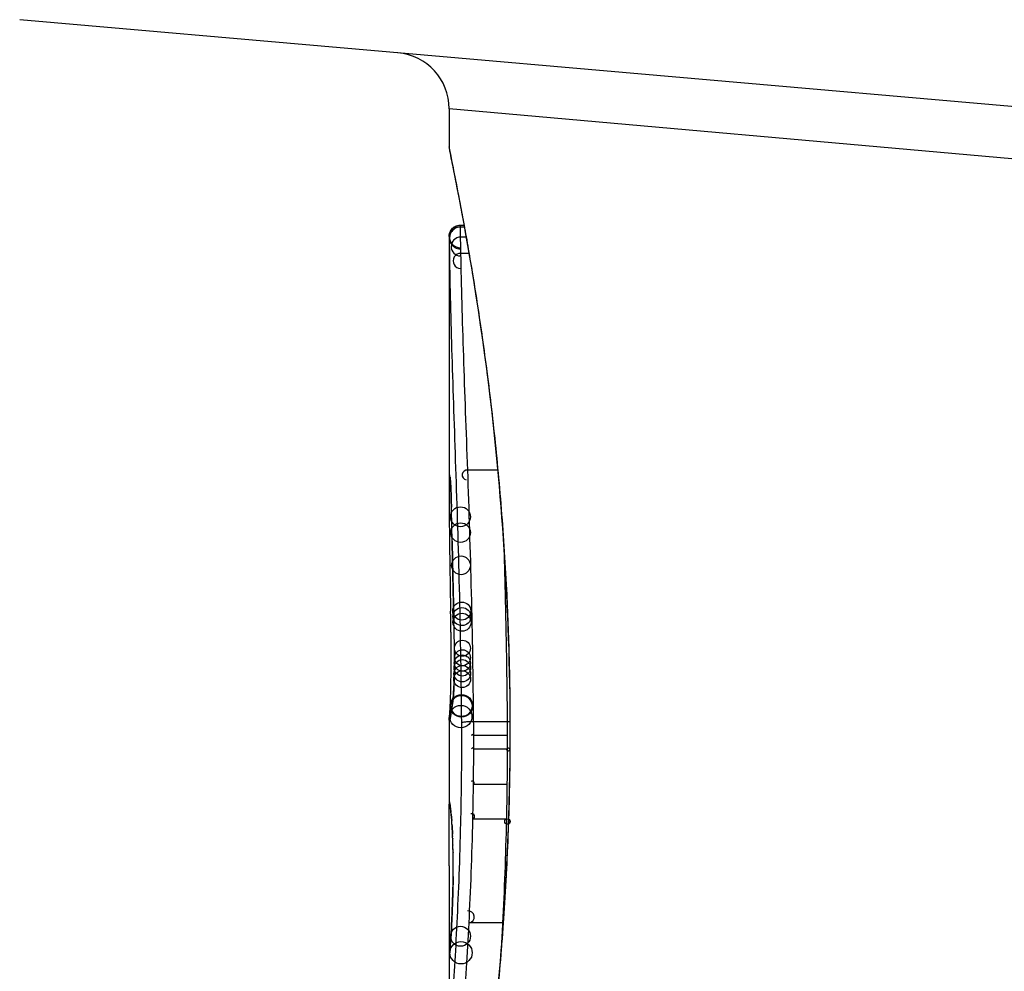
# Model space of a CAD drawing. Units: millimetres. Extents: x -4885 to 4877, y -3827 to 3843.
# Drawn here: x -2857 to -2848, y 1056 to 1064 of the extents above; entities that cross this region are included whole.
import ezdxf

# ---------------------------------------------------------------- set-up
doc = ezdxf.new("R2010")
doc.units = ezdxf.units.MM
doc.header["$LTSCALE"] = 100
doc.layers.add('SW_Toestellen', color=2, linetype='Continuous')

msp = doc.modelspace()

# ---------------------------------------------------------------- linework, layer by layer
at = {"layer": 'SW_Toestellen'}
for p, q in [((-2843.271, 1063.2168), (-2857.1379, 1064.43)), ((-2843.6003, 1062.7699), (-2853.3102, 1063.637)), ((-2853.3102, 1063.637), (-2853.3102, 1063.2969)), ((-2853.2102, 1062.5986), (-2853.1778, 1062.5986)), ((-2853.1773, 1062.5958), (-2853.2102, 1062.5958)), ((-2853.1746, 1062.5812), (-2853.21, 1062.5812)), ((-2853.3102, 1062.4966), (-2853.3102, 1062.4964)), ((-2853.3102, 1062.4966), (-2853.3102, 1060.1855)), ((-2853.1586, 1062.4922), (-2853.2083, 1062.4922)), ((-2853.1334, 1062.3477), (-2853.2056, 1062.3477)), ((-2852.8763, 1060.415), (-2853.1446, 1060.415)), ((-2853.3102, 1060.1896), (-2853.3102, 1060.1855)), ((-2853.2967, 1059.1079), (-2853.2977, 1059.1577)), ((-2853.2957, 1059.0581), (-2853.2967, 1059.1079)), ((-2853.3102, 1058.1859), (-2853.3102, 1057.4376)), ((-2852.7933, 1058.1734), (-2853.0918, 1058.1734)), ((-2852.7681, 1058.1089), (-2852.7659, 1058.1089)), ((-2852.7925, 1058.0509), (-2853.091, 1058.0509)), ((-2852.7926, 1057.9279), (-2853.0911, 1057.9279)), ((-2852.795, 1057.6151), (-2853.0935, 1057.6151)), ((-2852.8004, 1057.3063), (-2853.099, 1057.3063)), ((-2853.3102, 1056.6457), (-2853.3102, 1055.2115)), ((-2852.8339, 1056.3805), (-2853.1329, 1056.3805))]:
    msp.add_line(p, q, dxfattribs=at)
for centre, radius in [((-2853.2095, 1060), 0.0887), ((-2853.2082, 1059.8586), 0.0867), ((-2853.2044, 1059.567), 0.0835), ((-2853.1977, 1059.1597), 0.0806), ((-2853.1967, 1059.1099), 0.0805), ((-2853.1957, 1059.0602), 0.0803), ((-2853.1921, 1058.8278), 0.0715), ((-2853.1921, 1058.7437), 0.071), ((-2853.1928, 1058.6536), 0.0728), ((-2853.1924, 1058.6964), 0.0719), ((-2853.194, 1058.5528), 0.075), ((-2853.1934, 1058.6015), 0.074), ((-2853.2003, 1058.3141), 0.1), ((-2853.2003, 1058.3141), 0.0943), ((-2853.2067, 1058.2188), 0.0999), ((-2852.7827, 1057.9256), 0.014), ((-2852.791, 1057.2838), 0.0242), ((-2853.2089, 1056.2613), 0.0887), ((-2853.2047, 1056.1147), 0.1)]:
    msp.add_circle(centre, radius, dxfattribs=at)
for centre, radius, start, end in [((-2853.8102, 1063.637), 0.5, 0, 85), ((-2853.2102, 1062.4964), 0.0995, 89.99697, 269.99696), ((-2853.2101, 1062.4842), 0.097, 89.94346, 269.94346), ((-2853.209, 1062.4086), 0.0836, 89.53477, 269.53477), ((-2853.207, 1062.28), 0.0677, 88.78978, 268.78978), ((-2853.1512, 1060.3718), 0.0438, 81.27085, 261.27085), ((-2853.101, 1058.0497), 0.00999, 6.71522, 186.71522), ((-2853.101, 1057.9303), 0.0102, 346.44839, 166.44839), ((-2853.1033, 1057.6282), 0.0163, 306.60088, 126.60088), ((-2853.1083, 1057.3291), 0.0246, 292.26667, 112.26667), ((-2853.1397, 1056.4335), 0.0534, 277.29323, 97.29323)]:
    msp.add_arc(centre, radius, start, end, dxfattribs=at)
for centre, major_axis, ratio, start_param, end_param in [((-2853.2017, 1060.3542), (-0.0994, -0.0108), 0.97109, 6.17162, 6.283185), ((-2853.2481, 1058.9299), (-0.0478, 1.6348), 0.024309, 0.694268, 0.741896), ((-2853.2292, 1058.6179), (-0.0623, 2.0584), 0.025185, 0.741909, 0.834369), ((-2853.19, 1060.0867), (-0.1, -0.0022), 0.474623, 6.236673, 6.283185), ((-2853.3357, 1058.493), (0.0361, -3.3493), 0.02131, 1.9653, 2.065703), ((-2853.1342, 1057.7352), (-0.1313, 3.3758), 0.034823, 0.834327, 0.889588), ((-2853.0937, 1057.1658), (-0.1628, 4.2817), 0.033652, 0.889705, 0.974577), ((-2853.1837, 1059.783), (-0.1, -0.002), 0.383913, 6.232345, 6.283185), ((-2692.3195, 1053.8317), (-152.8567, 55.3044), 0.913601, 0.337452, 0.338458), ((-2853.1989, 1057.2652), (-0.1016, 4.1007), 0.014265, 0.974883, 1.063604), ((-2853.1807, 1059.6321), (-0.1, -0.0021), 0.383777, 6.229526, 6.283185), ((-2692.302, 1053.6771), (-152.6104, 56.1942), 0.913268, 0.343629, 0.344634), ((-2853.1775, 1059.4813), (-0.1, -0.0022), 0.383639, 6.226707, 6.283185), ((-2847.9877, 1046.7811), (2.6716, -33.6732), 0.137063, 4.314882, 4.318276), ((-2853.1751, 1059.3754), (-0.1, -0.0022), 0.38053, 6.224818, 6.283185), ((-2848.148, 1046.7604), (2.6093, -33.6995), 0.132579, 4.318532, 4.321923), ((-2853.0797, 1060.94), (0.0626, 3.4745), 0.062351, 2.07799, 2.110534), ((-2853.1728, 1059.2694), (-0.1, -0.0023), 0.377417, 6.22295, 6.283185), ((-2850.8303, 1049.6899), (1.4245, -25.5827), 0.080376, 4.324207, 4.332948), ((-2853.2728, 1057.2967), (-0.0643, 3.4217), 0.0035, 5.24069, 5.253072), ((-2853.3037, 1058.7073), (0.0012, -0.7389), 0.055898, 1.858835, 2.067185), ((-2853.3172, 1058.456), (-0.0061, 1.1187), 0.026312, 5.202075, 5.242332), ((-2853.3141, 1058.6171), (-0.0023, 0.7749), 0.030872, 5.15313, 5.203007), ((-2853.3078, 1058.747), (-0.0006, 0.469), 0.034477, 5.064201, 5.154779), ((-2853.3054, 1058.7832), (-0.0001, 0.3629), 0.037066, 4.834299, 5.065108), ((-2853.1644, 1058.9191), (-0.1, -0.0018), 0.281335, 6.218911, 6.283185), ((-2853.3054, 1058.7178), (0.0001, -0.7015), 0.06098, 1.629556, 1.859064), ((-2853.3061, 1058.7827), (0, 0.3674), 0.03843, 4.607137, 4.834328), ((-2853.3179, 1058.8434), (0.0003, 0.716), 0.036544, 4.445701, 4.50677), ((-2853.3098, 1058.7933), (0, 0.4695), 0.037905, 4.506172, 4.607376), ((-2853.1627, 1058.7594), (-0.1, -0.0004), 0.058116, 6.220253, 6.283185), ((-2853.3405, 1059.1536), (0.0045, 1.7312), 0.029623, 4.358871, 4.388658), ((-2853.3236, 1058.9005), (0.0009, 0.9338), 0.034531, 4.387958, 4.446066), ((-2853.169, 1058.4635), (-0.0999, 0.0052), 0.666861, 0, 0.078585), ((-2853.0951, 1060.3558), (-0.2097, -2.1603), 0.011813, 0.195179, 0.258007), ((-2853.1924, 1058.2522), (-0.099, 0.0141), 0.96468, 0, 0.146453), ((-2848.3149, 1068.2435), (-4.9202, -10.4441), 0.083115, 6.009509, 6.019714), ((-2853.1878, 1058.2834), (-0.0988, 0.0152), 0.961844, 0, 0.158332), ((-2853.1829, 1058.3102), (-0.0977, 0.0214), 0.976003, 0, 0.220294), ((-2853.2013, 1058.1973), (-0.0979, 0.0205), 0.991304, 0, 0.208702), ((-2853.1972, 1058.2204), (-0.0988, 0.0156), 0.97833, 0, 0.159718), ((-2853.2096, 1057.4725), (-0.0983, -0.0185), 0.999245, 6.097134, 6.283185), ((-2853.2073, 1057.4603), (-0.0982, -0.0187), 0.996516, 6.094925, 6.283185), ((-2852.4191, 1052.8121), (-0.8895, 4.6458), 0.000125, 0.040512, 0.083513), ((-2853.2026, 1057.4337), (-0.0986, -0.0165), 0.988574, 6.115824, 6.283185), ((-2853.1957, 1057.3829), (-0.0993, -0.0118), 0.959539, 6.159608, 6.283185), ((-2853.2393, 1056.2167), (-0.0636, 1.1961), 0.017953, 5.928722, 6.017098), ((-2853.192, 1057.349), (-0.0995, -0.0101), 0.93345, 6.174559, 6.283185), ((-2853.1878, 1057.302), (-0.0997, -0.0078), 0.875536, 6.193869, 6.283185), ((-2853.2865, 1056.7574), (0.0112, -0.6063), 0.031607, 2.497567, 2.657259), ((-2853.1842, 1057.2485), (-0.0998, -0.006), 0.792155, 6.206945, 6.283185), ((-2853.2877, 1056.9834), (0.0013, -0.2673), 0.042499, 2.251983, 2.356838), ((-2853.1798, 1057.1557), (-0.0999, -0.0039), 0.616291, 6.219324, 6.283185), ((-2853.2967, 1056.7977), (0.0031, -0.5685), 0.042612, 2.194508, 2.242941), ((-2853.1789, 1057.1334), (-0.0999, -0.0036), 0.578098, 6.220707, 6.283185), ((-2853.2961, 1056.8446), (0.0015, -0.4874), 0.045888, 2.056259, 2.195818), ((-2853.1771, 1057.0748), (-0.1, -0.0027), 0.461088, 6.224063, 6.283185), ((-2853.297, 1056.8557), (0.0006, -0.4631), 0.049393, 1.907858, 2.056684), ((-2853.1756, 1057.0108), (-0.1, -0.0019), 0.326552, 6.226474, 6.283185), ((-2853.2964, 1056.8726), (0, -0.4118), 0.05343, 1.374945, 1.908304), ((-2773.8633, 1064.3545), (-76.6424, -25.2961), 0.8271, 6.013088, 6.015688), ((-2853.1748, 1056.7914), (-0.1, 0.0011), 0.191822, 0, 0.055263), ((-2839.9822, 1073.0735), (7.7054, 32.0995), 0.338787, 2.184793, 2.187238), ((-2853.1792, 1056.5967), (-0.0999, 0.0036), 0.575497, 0, 0.062113), ((-2853.1882, 1056.3742), (-0.0999, 0.0045), 0.725414, 0, 0.062202), ((-2853.2013, 1056.1371), (-0.0996, 0.0085), 0.952572, 0, 0.089727), ((-2853.1992, 1056.1645), (-0.0998, 0.0066), 0.908443, 0, 0.072305), ((-2853.2847, 1056.924), (-0.0221, -0.8245), 0.017388, 0.420065, 0.506964), ((-2853.1972, 1056.1972), (-0.0998, 0.0058), 0.870132, 0, 0.066721), ((-2853.203, 1056.1205), (-0.0991, 0.0136), 0.984278, 0, 0.139017)]:
    msp.add_ellipse(centre, major_axis=major_axis, ratio=ratio, start_param=start_param, end_param=end_param, dxfattribs=at)
for points, knots in [([(-2853.3102, 1063.2969), (-2853.3102, 1063.2938), (-2853.3101, 1063.2919), (-2853.3098, 1063.2864), (-2853.3095, 1063.2847), (-2853.3081, 1063.2739), (-2853.3074, 1063.2707), (-2853.3037, 1063.2513), (-2853.3005, 1063.2353), (-2853.2921, 1063.1928), (-2853.2868, 1063.1665), (-2853.2743, 1063.1036), (-2853.267, 1063.067), (-2853.2506, 1062.9839), (-2853.2415, 1062.9374), (-2853.2217, 1062.8345), (-2853.211, 1062.7782), (-2853.1883, 1062.6563), (-2853.1762, 1062.5907), (-2853.1511, 1062.4504), (-2853.1381, 1062.3758), (-2853.1113, 1062.218), (-2853.0975, 1062.1349), (-2853.0696, 1061.9607), (-2853.0555, 1061.8696), (-2853.0272, 1061.6799), (-2853.0131, 1061.5814), (-2852.9852, 1061.3775), (-2852.9714, 1061.2722), (-2852.9444, 1061.0553), (-2852.9313, 1060.9438), (-2852.906, 1060.7152), (-2852.8938, 1060.5982), (-2852.8708, 1060.3594), (-2852.86, 1060.2377), (-2852.8398, 1059.9901), (-2852.8305, 1059.8642), (-2852.8136, 1059.6093), (-2852.806, 1059.4802), (-2852.7892, 1059.1471), (-2852.7814, 1058.9413), (-2852.7708, 1058.5266), (-2852.7681, 1058.3178), (-2852.7681, 1058.1089)], [0.8178583, 0.8178583, 0.8178583, 0.8178583, 0.8197963, 0.8197963, 0.8246972, 0.8246972, 0.8537714, 0.8537714, 0.8942057, 0.8942057, 0.93464, 0.93464, 0.9750744, 0.9750744, 1.0155087, 1.0155087, 1.055943, 1.055943, 1.0963773, 1.0963773, 1.1368116, 1.1368116, 1.1772459, 1.1772459, 1.2176802, 1.2176802, 1.2581145, 1.2581145, 1.2985488, 1.2985488, 1.3389831, 1.3389831, 1.3794174, 1.3794174, 1.4198517, 1.4198517, 1.460286, 1.460286, 1.5007204, 1.5007204, 1.5636324, 1.5636324, 1.6265444, 1.6265444, 1.6265444, 1.6265444]), ([(-2852.7659, 1058.1089), (-2852.7659, 1059.1916), (-2852.8453, 1060.2719), (-2853.052, 1061.9429), (-2853.1677, 1062.5686), (-2853.2838, 1063.1662), (-2853.3093, 1063.29), (-2853.3098, 1063.2963)], [-1.6265444, -1.6265444, -1.6265444, -1.6265444, -1.3017245, -1.3017245, -1.0086913, -1.0086913, -0.8178583, -0.8178583, -0.8178583, -0.8178583]), ([(-2853.3102, 1062.4966), (-2853.3102, 1062.497), (-2853.3102, 1062.4973), (-2853.3102, 1062.4981), (-2853.3102, 1062.4985), (-2853.3102, 1062.4995), (-2853.3102, 1062.5), (-2853.3102, 1062.5013), (-2853.3102, 1062.5017), (-2853.3101, 1062.5029), (-2853.3101, 1062.5034), (-2853.31, 1062.505), (-2853.3099, 1062.5061), (-2853.3096, 1062.5094), (-2853.3095, 1062.5112), (-2853.3085, 1062.5169), (-2853.3081, 1062.5195), (-2853.3057, 1062.5286), (-2853.3048, 1062.5341), (-2853.2953, 1062.5514), (-2853.2918, 1062.5572), (-2853.2819, 1062.5686), (-2853.2775, 1062.573), (-2853.263, 1062.5842), (-2853.2512, 1062.5912), (-2853.228, 1062.5974), (-2853.2191, 1062.5986), (-2853.2102, 1062.5986)], [0.00016932, 0.00016932, 0.00016932, 0.00016932, 0.000994749, 0.000994749, 0.001820178, 0.001820178, 0.002645607, 0.002645607, 0.003058322, 0.003058322, 0.003336249, 0.003336249, 0.003668827, 0.003668827, 0.003908054, 0.003908054, 0.004048751, 0.004048751, 0.004172608, 0.004172608, 0.004217957, 0.004217957, 0.004242805, 0.004242805, 0.004277802, 0.004277802, 0.004296465, 0.004296465, 0.004296465, 0.004296465]), ([(-2853.2102, 1062.5958), (-2853.2102, 1062.5973), (-2853.2102, 1062.5982), (-2853.2102, 1062.5986), (-2853.2102, 1062.5986), (-2853.2102, 1062.5986)], [0, 0, 0, 0, 0.003384116, 0.003384116, 0.004296465, 0.004296465, 0.004296465, 0.004296465]), ([(-2853.21, 1062.5812), (-2853.2101, 1062.5846), (-2853.2101, 1062.5875), (-2853.2102, 1062.5924), (-2853.2102, 1062.5944), (-2853.2102, 1062.5958)], [0, 0, 0, 0, 0.003509592, 0.003509592, 0.007019184, 0.007019184, 0.007019184, 0.007019184]), ([(-2853.2083, 1062.4922), (-2853.2087, 1062.5126), (-2853.2091, 1062.5304), (-2853.2097, 1062.5602), (-2853.2099, 1062.5722), (-2853.21, 1062.5812)], [0, 0, 0, 0, 0.00945322, 0.00945322, 0.01889913, 0.01889913, 0.01889913, 0.01889913]), ([(-2853.3102, 1062.4964), (-2853.3102, 1062.4952), (-2853.3102, 1062.4935), (-2853.3102, 1062.4895), (-2853.3102, 1062.487), (-2853.3101, 1062.4842)], [-0.007019184, -0.007019184, -0.007019184, -0.007019184, -0.003509592, -0.003509592, 0, 0, 0, 0]), ([(-2853.3101, 1062.4842), (-2853.31, 1062.4765), (-2853.3099, 1062.4663), (-2853.3095, 1062.441), (-2853.3093, 1062.4259), (-2853.309, 1062.4086)], [-0.01889913, -0.01889913, -0.01889913, -0.01889913, -0.00945322, -0.00945322, 0, 0, 0, 0]), ([(-2853.2056, 1062.3477), (-2853.2061, 1062.3751), (-2853.2066, 1062.401), (-2853.2075, 1062.4493), (-2853.2079, 1062.4717), (-2853.2083, 1062.4922)], [0, 0, 0, 0, 0.00996162, 0.00996162, 0.0199164, 0.0199164, 0.0199164, 0.0199164]), ([(-2853.309, 1062.4086), (-2853.3087, 1062.3904), (-2853.3084, 1062.3705), (-2853.3077, 1062.3275), (-2853.3074, 1062.3044), (-2853.307, 1062.28)], [-0.0199164, -0.0199164, -0.0199164, -0.0199164, -0.00996162, -0.00996162, 0, 0, 0, 0]), ([(-2853.1446, 1060.415), (-2853.1571, 1060.7671), (-2853.1697, 1061.1067), (-2853.1914, 1061.7533), (-2853.2004, 1062.0603), (-2853.2056, 1062.3477)], [0, 0, 0, 0, 0.1156833, 0.1156833, 0.2312987, 0.2312987, 0.2312987, 0.2312987]), ([(-2853.307, 1062.28), (-2853.3027, 1061.9963), (-2853.2945, 1061.6932), (-2853.2745, 1061.0548), (-2853.2627, 1060.7194), (-2853.251, 1060.3718)], [-0.2312987, -0.2312987, -0.2312987, -0.2312987, -0.1156833, -0.1156833, 0, 0, 0, 0]), ([(-2853.3017, 1060.3542), (-2853.3036, 1060.3716), (-2853.3052, 1060.3775), (-2853.3078, 1060.3656), (-2853.3087, 1060.3478), (-2853.3093, 1060.3191)], [-0.04399559, -0.04399559, -0.04399559, -0.04399559, -0.02199908, -0.02199908, 0, 0, 0, 0]), ([(-2853.29, 1060.0867), (-2853.2911, 1060.1391), (-2853.2926, 1060.1867), (-2853.2957, 1060.2649), (-2853.2973, 1060.2963), (-2853.2998, 1060.3344), (-2853.3008, 1060.346), (-2853.3017, 1060.3542)], [-0.04503682, -0.04503682, -0.04503682, -0.04503682, -0.02718195, -0.02718195, -0.0104546, -0.0104546, 0, 0, 0, 0]), ([(-2853.251, 1060.3718), (-2853.2394, 1060.0261), (-2853.2283, 1059.6655), (-2853.2107, 1058.9258), (-2853.2043, 1058.5468), (-2853.2012, 1058.1649), (-2853.2012, 1058.1643), (-2853.2012, 1058.1637), (-2853.2012, 1058.1631)], [-0.2299968, -0.2299968, -0.2299968, -0.2299968, -0.1149984, -0.1149984, 0, 0, 0, 0.0001766, 0.0001766, 0.0001766, 0.0001766]), ([(-2853.0918, 1058.1734), (-2853.0951, 1058.5613), (-2853.1019, 1058.9463), (-2853.1204, 1059.6976), (-2853.1322, 1060.0639), (-2853.1446, 1060.415)], [0, 0, 0, 0, 0.1149984, 0.1149984, 0.2299968, 0.2299968, 0.2299968, 0.2299968]), ([(-2853.3098, 1060.2829), (-2853.3099, 1060.2765), (-2853.31, 1060.2699), (-2853.31, 1060.2562), (-2853.3101, 1060.2491), (-2853.3101, 1060.2419)], [-0.007590145, -0.007590145, -0.007590145, -0.007590145, -0.003795073, -0.003795073, 0, 0, 0, 0]), ([(-2853.3093, 1060.3191), (-2853.3094, 1060.3138), (-2853.3095, 1060.3082), (-2853.3097, 1060.2961), (-2853.3098, 1060.2897), (-2853.3098, 1060.2829)], [-0.008058645, -0.008058645, -0.008058645, -0.008058645, -0.004029323, -0.004029323, 0, 0, 0, 0]), ([(-2853.302, 1060.3505), (-2853.302, 1060.3505), (-2853.3019, 1060.3499), (-2853.3017, 1060.348), (-2853.3015, 1060.3465), (-2853.3012, 1060.3442), (-2853.3012, 1060.3438), (-2853.3011, 1060.3434)], [0.037250347, 0.037250347, 0.037250347, 0.037250347, 0.040070725, 0.040070725, 0.043354689, 0.043354689, 0.04399559, 0.04399559, 0.04399559, 0.04399559]), ([(-2853.3011, 1060.3434), (-2853.3006, 1060.3384), (-2853.2998, 1060.3298), (-2853.2983, 1060.3076), (-2853.2975, 1060.2939), (-2853.2958, 1060.2622), (-2853.295, 1060.2441), (-2853.2934, 1060.2042), (-2853.2927, 1060.1824), (-2853.2912, 1060.1356), (-2853.2906, 1060.1106), (-2853.29, 1060.0845)], [0, 0, 0, 0, 0.00900736, 0.00900736, 0.01801473, 0.01801473, 0.02702209, 0.02702209, 0.03602946, 0.03602946, 0.04503682, 0.04503682, 0.04503682, 0.04503682]), ([(-2853.3101, 1060.2419), (-2853.3102, 1060.2336), (-2853.3102, 1060.2251), (-2853.3102, 1060.2077), (-2853.3102, 1060.1987), (-2853.3102, 1060.1896)], [-0.008647942, -0.008647942, -0.008647942, -0.008647942, -0.004323971, -0.004323971, 0, 0, 0, 0]), ([(-2853.2836, 1059.783), (-2853.2846, 1059.8348), (-2853.2856, 1059.886), (-2853.2878, 1059.9873), (-2853.2889, 1060.0373), (-2853.29, 1060.0867)], [-0.03365376, -0.03365376, -0.03365376, -0.03365376, -0.01682564, -0.01682564, 0, 0, 0, 0]), ([(-2853.2805, 1059.6321), (-2853.2811, 1059.6573), (-2853.2816, 1059.6824), (-2853.2826, 1059.7327), (-2853.2831, 1059.7579), (-2853.2836, 1059.783)], [-0.01634173, -0.01634173, -0.01634173, -0.01634173, -0.00817087, -0.00817087, 0, 0, 0, 0]), ([(-2852.8247, 1059.7765), (-2852.8203, 1059.6266), (-2852.8161, 1059.4747), (-2852.8032, 1058.9457), (-2852.7965, 1058.561), (-2852.7933, 1058.1734)], [-0.1668663, -0.1668663, -0.1668663, -0.1668663, -0.1184874, -0.1184874, 0, 0, 0, 0]), ([(-2853.2773, 1059.4813), (-2853.2779, 1059.5064), (-2853.2784, 1059.5316), (-2853.2795, 1059.5819), (-2853.28, 1059.607), (-2853.2805, 1059.6321)], [-0.01634174, -0.01634174, -0.01634174, -0.01634174, -0.00817087, -0.00817087, 0, 0, 0, 0]), ([(-2853.275, 1059.3754), (-2853.2754, 1059.3931), (-2853.2758, 1059.4107), (-2853.2766, 1059.446), (-2853.2769, 1059.4636), (-2853.2773, 1059.4813)], [-0.01145807, -0.01145807, -0.01145807, -0.01145807, -0.00572902, -0.00572902, 0, 0, 0, 0]), ([(-2853.2726, 1059.2694), (-2853.273, 1059.2871), (-2853.2734, 1059.3048), (-2853.2742, 1059.3401), (-2853.2746, 1059.3578), (-2853.275, 1059.3754)], [-0.01145818, -0.01145818, -0.01145818, -0.01145818, -0.00572908, -0.00572908, 0, 0, 0, 0]), ([(-2853.2678, 1059.0621), (-2853.2686, 1059.0958), (-2853.2694, 1059.1295), (-2853.271, 1059.1986), (-2853.2718, 1059.234), (-2853.2726, 1059.2694)], [-0.02235269, -0.02235269, -0.02235269, -0.02235269, -0.01146936, -0.01146936, 0, 0, 0, 0]), ([(-2853.2678, 1059.0621), (-2853.2678, 1059.062), (-2853.2678, 1059.0619), (-2853.2679, 1059.0609), (-2853.2679, 1059.0601), (-2853.2679, 1059.0593)], [-0.0000731827, -0.0000731827, -0.0000731827, -0.0000731827, 0, 0, 0.0006007018, 0.0006007018, 0.0006007018, 0.0006007018]), ([(-2853.2642, 1058.9191), (-2853.2647, 1058.9448), (-2853.2652, 1058.9702), (-2853.2664, 1059.0179), (-2853.2671, 1059.0403), (-2853.2678, 1059.0621)], [-0.01611114, -0.01611114, -0.01611114, -0.01611114, -0.00805557, -0.00805557, -0.00062837, -0.00062837, -0.00062837, -0.00062837]), ([(-2853.2625, 1058.7594), (-2853.2626, 1058.7864), (-2853.2628, 1058.8134), (-2853.2634, 1058.8667), (-2853.2637, 1058.8931), (-2853.2642, 1058.9191)], [-0.01624227, -0.01624227, -0.01624227, -0.01624227, -0.00812076, -0.00812076, 0, 0, 0, 0]), ([(-2853.2688, 1058.4635), (-2853.2673, 1058.4921), (-2853.266, 1058.5243), (-2853.2638, 1058.5971), (-2853.263, 1058.6381), (-2853.2625, 1058.7064), (-2853.2624, 1058.7329), (-2853.2625, 1058.7594)], [-0.03217474, -0.03217474, -0.03217474, -0.03217474, -0.02065922, -0.02065922, -0.00794585, -0.00794585, 0, 0, 0, 0]), ([(-2853.2627, 1058.759), (-2853.2626, 1058.7379), (-2853.2626, 1058.7168), (-2853.2629, 1058.6747), (-2853.2631, 1058.6539), (-2853.2638, 1058.6131), (-2853.2642, 1058.5931), (-2853.2653, 1058.5546), (-2853.2659, 1058.5361), (-2853.2673, 1058.5009), (-2853.268, 1058.4842), (-2853.2688, 1058.4687)], [0, 0, 0, 0, 0.00643495, 0.00643495, 0.01286989, 0.01286989, 0.01930484, 0.01930484, 0.02573979, 0.02573979, 0.03217474, 0.03217474, 0.03217474, 0.03217474]), ([(-2853.3002, 1058.3187), (-2853.2997, 1058.3294), (-2853.2992, 1058.3413), (-2853.2983, 1058.3674), (-2853.2978, 1058.3815), (-2853.2969, 1058.4117), (-2853.2964, 1058.4277), (-2853.2956, 1058.4615), (-2853.2952, 1058.4791), (-2853.2945, 1058.5157), (-2853.2942, 1058.5347), (-2853.294, 1058.5541)], [0.00002512, 0.00002512, 0.00002512, 0.00002512, 0.0062945, 0.0062945, 0.01256389, 0.01256389, 0.01883327, 0.01883327, 0.02510266, 0.02510266, 0.03137204, 0.03137204, 0.03137204, 0.03137204]), ([(-2853.2828, 1058.3102), (-2853.2804, 1058.3211), (-2853.2779, 1058.3401), (-2853.2731, 1058.392), (-2853.2708, 1058.4251), (-2853.2688, 1058.4635)], [-0.03098428, -0.03098428, -0.03098428, -0.03098428, -0.01549547, -0.01549547, 0, 0, 0, 0]), ([(-2853.2688, 1058.4687), (-2853.2696, 1058.4538), (-2853.2704, 1058.4397), (-2853.2721, 1058.4135), (-2853.273, 1058.4015), (-2853.2748, 1058.3798), (-2853.2757, 1058.3701), (-2853.2774, 1058.3534), (-2853.2783, 1058.3464), (-2853.2798, 1058.3358), (-2853.2805, 1058.3322), (-2853.2806, 1058.3315)], [0, 0, 0, 0, 0.00619686, 0.00619686, 0.01239371, 0.01239371, 0.01859057, 0.01859057, 0.02478742, 0.02478742, 0.03098428, 0.03098428, 0.03098428, 0.03098428]), ([(-2853.3055, 1058.2347), (-2853.3055, 1058.2347), (-2853.3054, 1058.2349), (-2853.3052, 1058.2366), (-2853.3049, 1058.2397), (-2853.3042, 1058.248), (-2853.3038, 1058.2533), (-2853.303, 1058.2658), (-2853.3026, 1058.273), (-2853.3017, 1058.2891), (-2853.3012, 1058.2981), (-2853.3006, 1058.3113), (-2853.3004, 1058.3149), (-2853.3002, 1058.3187)], [0.00207878, 0.00207878, 0.00207878, 0.00207878, 0.00381825, 0.00381825, 0.00978242, 0.00978242, 0.01574659, 0.01574659, 0.02171077, 0.02171077, 0.02767494, 0.02767494, 0.02982087, 0.02982087, 0.02982087, 0.02982087]), ([(-2853.2971, 1058.2204), (-2853.2964, 1058.2251), (-2853.2956, 1058.2301), (-2853.294, 1058.2407), (-2853.2932, 1058.2463), (-2853.2923, 1058.2522)], [-0.01367087, -0.01367087, -0.01367087, -0.01367087, -0.0068356, -0.0068356, 0, 0, 0, 0]), ([(-2853.2923, 1058.2522), (-2853.2916, 1058.2573), (-2853.2909, 1058.2625), (-2853.2893, 1058.2729), (-2853.2885, 1058.2782), (-2853.2877, 1058.2834)], [-0.01175139, -0.01175139, -0.01175139, -0.01175139, -0.00587573, -0.00587573, 0, 0, 0, 0]), ([(-2853.2877, 1058.2834), (-2853.2869, 1058.2884), (-2853.2861, 1058.2931), (-2853.2845, 1058.3021), (-2853.2837, 1058.3062), (-2853.2828, 1058.3102)], [-0.01105297, -0.01105297, -0.01105297, -0.01105297, -0.0055263, -0.0055263, 0, 0, 0, 0]), ([(-2853.2806, 1058.3315), (-2853.2811, 1058.3294), (-2853.2815, 1058.3273), (-2853.2824, 1058.3231), (-2853.2828, 1058.3209), (-2853.2836, 1058.3166), (-2853.284, 1058.3144), (-2853.2848, 1058.31), (-2853.2852, 1058.3078), (-2853.2859, 1058.3032), (-2853.2863, 1058.3009), (-2853.2866, 1058.2986)], [0, 0, 0, 0, 0.00221059, 0.00221059, 0.00442119, 0.00442119, 0.00663178, 0.00663178, 0.00884238, 0.00884238, 0.01105297, 0.01105297, 0.01105297, 0.01105297]), ([(-2853.3102, 1058.1859), (-2853.3102, 1058.1867), (-2853.3102, 1058.1874), (-2853.3102, 1058.1888), (-2853.3102, 1058.1895), (-2853.3102, 1058.1909), (-2853.3101, 1058.1915), (-2853.3101, 1058.1929), (-2853.3101, 1058.1936), (-2853.31, 1058.1949), (-2853.31, 1058.1956), (-2853.31, 1058.1962)], [0.024590106, 0.024590106, 0.024590106, 0.024590106, 0.026282247, 0.026282247, 0.027974388, 0.027974388, 0.029666529, 0.029666529, 0.03135867, 0.03135867, 0.033050811, 0.033050811, 0.033050811, 0.033050811]), ([(-2853.3102, 1058.1859), (-2853.3102, 1058.1844), (-2853.3102, 1058.1831), (-2853.3099, 1058.1797), (-2853.3095, 1058.1782), (-2853.309, 1058.1775)], [-0.02459011, -0.02459011, -0.02459011, -0.02459011, -0.01652533, -0.01652533, 0, 0, 0, 0]), ([(-2853.31, 1058.1962), (-2853.3098, 1058.1989), (-2853.3096, 1058.2015), (-2853.3092, 1058.2068), (-2853.309, 1058.2094), (-2853.3084, 1058.2147), (-2853.3081, 1058.2173), (-2853.3074, 1058.2226), (-2853.307, 1058.2252), (-2853.3062, 1058.2305), (-2853.3057, 1058.2332), (-2853.3053, 1058.2359)], [0, 0, 0, 0, 0.00655158, 0.00655158, 0.01310316, 0.01310316, 0.01965475, 0.01965475, 0.02620633, 0.02620633, 0.03275791, 0.03275791, 0.03275791, 0.03275791]), ([(-2853.309, 1058.1775), (-2853.3086, 1058.1771), (-2853.3082, 1058.177), (-2853.3072, 1058.1779), (-2853.3067, 1058.1787), (-2853.306, 1058.18)], [-0.02040959, -0.02040959, -0.02040959, -0.02040959, -0.01020481, -0.01020481, 0, 0, 0, 0]), ([(-2853.306, 1058.18), (-2853.3054, 1058.1813), (-2853.3046, 1058.1834), (-2853.303, 1058.1892), (-2853.3022, 1058.1928), (-2853.3012, 1058.1973)], [-0.02081459, -0.02081459, -0.02081459, -0.02081459, -0.01040744, -0.01040744, 0, 0, 0, 0]), ([(-2853.3012, 1058.1973), (-2853.3006, 1058.2003), (-2853.3, 1058.2037), (-2853.2986, 1058.2114), (-2853.2979, 1058.2157), (-2853.2971, 1058.2204)], [-0.01385637, -0.01385637, -0.01385637, -0.01385637, -0.00692833, -0.00692833, 0, 0, 0, 0]), ([(-2853.2991, 1058.2179), (-2853.2994, 1058.2166), (-2853.2996, 1058.2155), (-2853.3, 1058.2139), (-2853.3002, 1058.2133), (-2853.3003, 1058.2129), (-2853.3003, 1058.2128), (-2853.3003, 1058.2128)], [0, 0, 0, 0, 0.00416292, 0.00416292, 0.00832584, 0.00832584, 0.01013151, 0.01013151, 0.01013151, 0.01013151]), ([(-2853.2959, 1058.236), (-2853.2962, 1058.2343), (-2853.2965, 1058.2327), (-2853.297, 1058.2297), (-2853.2972, 1058.2283), (-2853.2977, 1058.2257), (-2853.2979, 1058.2244), (-2853.2983, 1058.2222), (-2853.2985, 1058.2212), (-2853.2988, 1058.2193), (-2853.299, 1058.2185), (-2853.2991, 1058.2179)], [0, 0, 0, 0, 0.00277127, 0.00277127, 0.00554255, 0.00554255, 0.00831382, 0.00831382, 0.01108509, 0.01108509, 0.01385637, 0.01385637, 0.01385637, 0.01385637]), ([(-2853.0918, 1058.1734), (-2853.1048, 1058.1734), (-2853.1179, 1058.1731), (-2853.1428, 1058.1721), (-2853.1544, 1058.1714), (-2853.1747, 1058.1695), (-2853.1831, 1058.1684), (-2853.1958, 1058.1659), (-2853.1998, 1058.1646), (-2853.2012, 1058.1632), (-2853.2012, 1058.1631), (-2853.2012, 1058.1631)], [-0.01572716, -0.01572716, -0.01572716, -0.01572716, -0.01182123, -0.01182123, -0.00791501, -0.00791501, -0.00400817, -0.00400817, 0, 0, 0.00007311, 0.00007311, 0.00007311, 0.00007311]), ([(-2853.2012, 1058.1631), (-2853.2012, 1058.1625), (-2853.2012, 1058.162), (-2853.2012, 1058.1614), (-2853.201, 1058.1429), (-2853.2008, 1058.1243), (-2853.2006, 1058.087), (-2853.2005, 1058.0684), (-2853.2005, 1058.0497)], [-0.0113723, -0.0113723, -0.0113723, -0.0113723, -0.0112023, -0.0112023, -0.0112023, -0.00560125, -0.00560125, 0, 0, 0, 0]), ([(-2853.091, 1058.0509), (-2853.0911, 1058.0713), (-2853.0911, 1058.0918), (-2853.0914, 1058.1326), (-2853.0916, 1058.153), (-2853.0918, 1058.1734)], [0, 0, 0, 0, 0.00560125, 0.00560125, 0.0112023, 0.0112023, 0.0112023, 0.0112023]), ([(-2852.7933, 1058.1734), (-2852.7931, 1058.153), (-2852.7929, 1058.1326), (-2852.7926, 1058.0918), (-2852.7925, 1058.0713), (-2852.7925, 1058.0509)], [-0.01335002, -0.01335002, -0.01335002, -0.01335002, -0.00667531, -0.00667531, 0, 0, 0, 0]), ([(-2852.7681, 1058.1089), (-2852.7681, 1057.9747), (-2852.7692, 1057.8404), (-2852.7736, 1057.5728), (-2852.7769, 1057.4393), (-2852.7856, 1057.1741), (-2852.7909, 1057.0422), (-2852.8036, 1056.781), (-2852.811, 1056.6516), (-2852.8275, 1056.3959), (-2852.8366, 1056.2697), (-2852.8564, 1056.0212), (-2852.8671, 1055.899), (-2852.8899, 1055.6591), (-2852.9019, 1055.5415), (-2852.927, 1055.3118), (-2852.94, 1055.1996), (-2852.9668, 1054.9814), (-2852.9805, 1054.8753), (-2853.0084, 1054.6699), (-2853.0225, 1054.5706), (-2853.0508, 1054.3793), (-2853.0649, 1054.2874), (-2853.0929, 1054.1114), (-2853.1067, 1054.0273), (-2853.1337, 1053.8677), (-2853.1468, 1053.7921), (-2853.1721, 1053.6498), (-2853.1843, 1053.5831), (-2853.2073, 1053.4591), (-2853.2182, 1053.4018), (-2853.2383, 1053.2968), (-2853.2476, 1053.2491), (-2853.2644, 1053.1638), (-2853.2719, 1053.1261), (-2853.2882, 1053.0446), (-2853.2957, 1053.0072), (-2853.3033, 1052.9684), (-2853.3053, 1052.9584), (-2853.3074, 1052.947), (-2853.3079, 1052.9438), (-2853.3087, 1052.9391), (-2853.3089, 1052.9376), (-2853.3095, 1052.9331), (-2853.3102, 1052.9329), (-2853.3102, 1052.9209)], [0, 0, 0, 0, 0.0404338, 0.0404338, 0.0808676, 0.0808676, 0.1213015, 0.1213015, 0.1617353, 0.1617353, 0.2021691, 0.2021691, 0.2426029, 0.2426029, 0.2830368, 0.2830368, 0.3234706, 0.3234706, 0.3639044, 0.3639044, 0.4043382, 0.4043382, 0.444772, 0.444772, 0.4852059, 0.4852059, 0.5256397, 0.5256397, 0.5660735, 0.5660735, 0.6065073, 0.6065073, 0.6469412, 0.6469412, 0.687375, 0.687375, 0.7480257, 0.7480257, 0.7783511, 0.7783511, 0.7935138, 0.7935138, 0.8010951, 0.8010951, 0.8086764, 0.8086764, 0.8086764, 0.8086764]), ([(-2853.3099, 1052.9214), (-2853.31, 1052.923), (-2853.3076, 1052.9367), (-2853.2795, 1053.0788), (-2853.2029, 1053.4392), (-2853.0383, 1054.4243), (-2852.9587, 1054.9687), (-2852.847, 1056.0564), (-2852.8083, 1056.5705), (-2852.773, 1057.4328), (-2852.7659, 1057.7709), (-2852.7659, 1058.1089)], [-0.8086764, -0.8086764, -0.8086764, -0.8086764, -0.7474523, -0.7474523, -0.4745891, -0.4745891, -0.2636606, -0.2636606, -0.1014079, -0.1014079, 0, 0, 0, 0]), ([(-2853.2005, 1058.0497), (-2853.2005, 1058.0298), (-2853.2005, 1058.0099), (-2853.2005, 1057.9701), (-2853.2005, 1057.9502), (-2853.2006, 1057.9303)], [-0.01193829, -0.01193829, -0.01193829, -0.01193829, -0.00596914, -0.00596914, 0, 0, 0, 0]), ([(-2853.0911, 1057.9279), (-2853.0911, 1057.9484), (-2853.091, 1057.9689), (-2853.091, 1058.0099), (-2853.091, 1058.0304), (-2853.091, 1058.0509)], [0, 0, 0, 0, 0.00596914, 0.00596914, 0.01193829, 0.01193829, 0.01193829, 0.01193829]), ([(-2852.7925, 1058.0509), (-2852.7925, 1058.0304), (-2852.7925, 1058.0099), (-2852.7925, 1057.9689), (-2852.7925, 1057.9484), (-2852.7926, 1057.9279)], [-0.01264574, -0.01264574, -0.01264574, -0.01264574, -0.00632286, -0.00632286, 0, 0, 0, 0]), ([(-2853.2006, 1057.9303), (-2853.2007, 1057.8798), (-2853.2009, 1057.8293), (-2853.2017, 1057.7285), (-2853.2022, 1057.6783), (-2853.2028, 1057.6282)], [-0.0303212, -0.0303212, -0.0303212, -0.0303212, -0.01516031, -0.01516031, 0, 0, 0, 0]), ([(-2853.0935, 1057.6151), (-2853.0928, 1057.6669), (-2853.0923, 1057.719), (-2853.0915, 1057.8233), (-2853.0912, 1057.8756), (-2853.0911, 1057.9279)], [0, 0, 0, 0, 0.01516031, 0.01516031, 0.0303212, 0.0303212, 0.0303212, 0.0303212]), ([(-2852.7926, 1057.9279), (-2852.7927, 1057.8756), (-2852.793, 1057.8233), (-2852.7938, 1057.719), (-2852.7943, 1057.6669), (-2852.795, 1057.6151)], [-0.03245658, -0.03245658, -0.03245658, -0.03245658, -0.01622728, -0.01622728, 0, 0, 0, 0]), ([(-2853.2028, 1057.6282), (-2853.2034, 1057.5779), (-2853.2042, 1057.5278), (-2853.2059, 1057.4281), (-2853.2068, 1057.3785), (-2853.2079, 1057.3291)], [-0.03041284, -0.03041284, -0.03041284, -0.03041284, -0.01520582, -0.01520582, 0, 0, 0, 0]), ([(-2853.099, 1057.3063), (-2853.0979, 1057.3573), (-2853.0968, 1057.4085), (-2853.095, 1057.5115), (-2853.0942, 1057.5632), (-2853.0935, 1057.6151)], [0, 0, 0, 0, 0.01520582, 0.01520582, 0.03041284, 0.03041284, 0.03041284, 0.03041284]), ([(-2852.795, 1057.6151), (-2852.7956, 1057.5632), (-2852.7964, 1057.5115), (-2852.7982, 1057.4085), (-2852.7993, 1057.3573), (-2852.8004, 1057.3063)], [-0.03235955, -0.03235955, -0.03235955, -0.03235955, -0.01617766, -0.01617766, 0, 0, 0, 0]), ([(-2853.3073, 1057.4603), (-2853.3078, 1057.4631), (-2853.3083, 1057.4655), (-2853.309, 1057.4696), (-2853.3094, 1057.4712), (-2853.3096, 1057.4725)], [-0.02033914, -0.02033914, -0.02033914, -0.02033914, -0.01016952, -0.01016952, 0, 0, 0, 0]), ([(-2853.3026, 1057.4337), (-2853.3036, 1057.4394), (-2853.3044, 1057.4445), (-2853.306, 1057.4534), (-2853.3067, 1057.4572), (-2853.3073, 1057.4603)], [-0.02306297, -0.02306297, -0.02306297, -0.02306297, -0.01153132, -0.01153132, 0, 0, 0, 0]), ([(-2853.3097, 1056.8898), (-2853.3096, 1056.9237), (-2853.3094, 1056.9611), (-2853.3093, 1057.0391), (-2853.3092, 1057.0797), (-2853.3093, 1057.1601), (-2853.3094, 1057.1998), (-2853.3096, 1057.2744), (-2853.3098, 1057.3093), (-2853.31, 1057.3709), (-2853.3102, 1057.3974), (-2853.3102, 1057.4255), (-2853.3102, 1057.4318), (-2853.3102, 1057.4376)], [0, 0, 0, 0, 0.012125, 0.012125, 0.02423156, 0.02423156, 0.03633478, 0.03633478, 0.04844536, 0.04844536, 0.06059128, 0.06059128, 0.0645992, 0.0645992, 0.0645992, 0.0645992]), ([(-2853.3055, 1057.4417), (-2853.3054, 1057.4407), (-2853.3051, 1057.4395), (-2853.3047, 1057.437), (-2853.3044, 1057.4356), (-2853.3039, 1057.4325), (-2853.3036, 1057.4309), (-2853.303, 1057.4274), (-2853.3027, 1057.4255), (-2853.302, 1057.4215), (-2853.3016, 1057.4194), (-2853.3013, 1057.4172)], [0, 0, 0, 0, 0.00461259, 0.00461259, 0.00922519, 0.00922519, 0.01383778, 0.01383778, 0.01845037, 0.01845037, 0.02306297, 0.02306297, 0.02306297, 0.02306297]), ([(-2853.2957, 1057.3829), (-2853.297, 1057.3939), (-2853.2982, 1057.4037), (-2853.3005, 1057.4206), (-2853.3016, 1057.4278), (-2853.3026, 1057.4337)], [-0.02371045, -0.02371045, -0.02371045, -0.02371045, -0.01185466, -0.01185466, 0, 0, 0, 0]), ([(-2853.3013, 1057.4172), (-2853.301, 1057.4154), (-2853.3006, 1057.4134), (-2853.2999, 1057.4086), (-2853.2995, 1057.406), (-2853.2987, 1057.4003), (-2853.2983, 1057.3972), (-2853.2974, 1057.3905), (-2853.297, 1057.3869), (-2853.296, 1057.3793), (-2853.2955, 1057.3753), (-2853.295, 1057.371)], [0, 0, 0, 0, 0.00474209, 0.00474209, 0.00948418, 0.00948418, 0.01422627, 0.01422627, 0.01896836, 0.01896836, 0.02371045, 0.02371045, 0.02371045, 0.02371045]), ([(-2853.2919, 1057.349), (-2853.2926, 1057.3553), (-2853.2932, 1057.3613), (-2853.2945, 1057.3726), (-2853.2951, 1057.3779), (-2853.2957, 1057.3829)], [-0.010639, -0.010639, -0.010639, -0.010639, -0.00531929, -0.00531929, 0, 0, 0, 0]), ([(-2853.2877, 1057.302), (-2853.2885, 1057.311), (-2853.2892, 1057.3194), (-2853.2906, 1057.3351), (-2853.2912, 1057.3423), (-2853.2919, 1057.349)], [-0.01119326, -0.01119326, -0.01119326, -0.01119326, -0.00559625, -0.00559625, 0, 0, 0, 0]), ([(-2853.2915, 1057.3389), (-2853.2912, 1057.3364), (-2853.291, 1057.3338), (-2853.2905, 1057.3285), (-2853.2902, 1057.3257), (-2853.2897, 1057.3199), (-2853.2894, 1057.3169), (-2853.2889, 1057.3108), (-2853.2886, 1057.3076), (-2853.2881, 1057.301), (-2853.2878, 1057.2976), (-2853.2875, 1057.2942)], [0, 0, 0, 0, 0.00223865, 0.00223865, 0.00447731, 0.00447731, 0.00671596, 0.00671596, 0.00895461, 0.00895461, 0.01119326, 0.01119326, 0.01119326, 0.01119326]), ([(-2853.2841, 1057.2485), (-2853.2847, 1057.2585), (-2853.2853, 1057.2679), (-2853.2865, 1057.2857), (-2853.2871, 1057.2941), (-2853.2877, 1057.302)], [-0.009779699, -0.009779699, -0.009779699, -0.009779699, -0.004889849, -0.004889849, 0, 0, 0, 0]), ([(-2853.2079, 1057.3291), (-2853.2113, 1057.171), (-2853.2159, 1057.0158), (-2853.2266, 1056.716), (-2853.2328, 1056.5712), (-2853.2394, 1056.4335)], [-0.09743561, -0.09743561, -0.09743561, -0.09743561, -0.04870495, -0.04870495, 0, 0, 0, 0]), ([(-2853.1329, 1056.3805), (-2853.1258, 1056.5228), (-2853.1191, 1056.6725), (-2853.1076, 1056.9825), (-2853.1027, 1057.1428), (-2853.099, 1057.3063)], [0, 0, 0, 0, 0.04870495, 0.04870495, 0.09743561, 0.09743561, 0.09743561, 0.09743561]), ([(-2852.8004, 1057.3063), (-2852.804, 1057.1429), (-2852.8088, 1056.9826), (-2852.8202, 1056.6726), (-2852.8268, 1056.523), (-2852.8339, 1056.3805)], [-0.1037841, -0.1037841, -0.1037841, -0.1037841, -0.0518471, -0.0518471, 0, 0, 0, 0]), ([(-2853.2806, 1057.1771), (-2853.2811, 1057.1895), (-2853.2816, 1057.2015), (-2853.2828, 1057.2255), (-2853.2834, 1057.2375), (-2853.2841, 1057.2485)], [-0.01020467, -0.01020467, -0.01020467, -0.01020467, -0.00542718, -0.00542718, 0, 0, 0, 0]), ([(-2853.284, 1057.2425), (-2853.2838, 1057.2385), (-2853.2835, 1057.2344), (-2853.283, 1057.2259), (-2853.2828, 1057.2215), (-2853.2823, 1057.2124), (-2853.2821, 1057.2078), (-2853.2817, 1057.1982), (-2853.2815, 1057.1933), (-2853.281, 1057.1833), (-2853.2808, 1057.1781), (-2853.2806, 1057.1729)], [0, 0, 0, 0, 0.00204701, 0.00204701, 0.00409402, 0.00409402, 0.00614103, 0.00614103, 0.00818804, 0.00818804, 0.01023506, 0.01023506, 0.01023506, 0.01023506]), ([(-2853.2806, 1057.1771), (-2853.2806, 1057.1769), (-2853.2806, 1057.1767), (-2853.2807, 1057.1752), (-2853.2807, 1057.1739), (-2853.2806, 1057.1725)], [-0.0000730995, -0.0000730995, -0.0000730995, -0.0000730995, 0, 0, 0.0006142687, 0.0006142687, 0.0006142687, 0.0006142687]), ([(-2853.2797, 1057.1557), (-2853.2798, 1057.1603), (-2853.28, 1057.1648), (-2853.2803, 1057.1719), (-2853.2805, 1057.1745), (-2853.2806, 1057.1771)], [-0.003532686, -0.003532686, -0.003532686, -0.003532686, -0.001766343, -0.001766343, -0.000702336, -0.000702336, -0.000702336, -0.000702336]), ([(-2853.2788, 1057.1334), (-2853.2789, 1057.1372), (-2853.2791, 1057.1409), (-2853.2794, 1057.1484), (-2853.2795, 1057.152), (-2853.2797, 1057.1557)], [-0.002779243, -0.002779243, -0.002779243, -0.002779243, -0.001389621, -0.001389621, 0, 0, 0, 0]), ([(-2853.2769, 1057.0748), (-2853.2772, 1057.0849), (-2853.2775, 1057.0949), (-2853.2781, 1057.1145), (-2853.2785, 1057.1241), (-2853.2788, 1057.1334)], [-0.006877293, -0.006877293, -0.006877293, -0.006877293, -0.003438646, -0.003438646, 0, 0, 0, 0]), ([(-2853.2755, 1057.0108), (-2853.2757, 1057.0218), (-2853.2759, 1057.0326), (-2853.2764, 1057.054), (-2853.2767, 1057.0645), (-2853.2769, 1057.0748)], [-0.006972716, -0.006972716, -0.006972716, -0.006972716, -0.003486358, -0.003486358, 0, 0, 0, 0]), ([(-2853.2746, 1056.7914), (-2853.2743, 1056.8278), (-2853.2741, 1056.8651), (-2853.2744, 1056.9391), (-2853.2748, 1056.9757), (-2853.2755, 1057.0108)], [-0.02224922, -0.02224922, -0.02224922, -0.02224922, -0.01112437, -0.01112437, 0, 0, 0, 0]), ([(-2853.2748, 1056.7925), (-2853.2749, 1056.7787), (-2853.2751, 1056.765), (-2853.2755, 1056.7379), (-2853.2758, 1056.7246), (-2853.2763, 1056.6983), (-2853.2766, 1056.6854), (-2853.2772, 1056.66), (-2853.2776, 1056.6476), (-2853.2783, 1056.6235), (-2853.2787, 1056.6117), (-2853.2791, 1056.6002)], [0, 0, 0, 0, 0.00426623, 0.00426623, 0.00853245, 0.00853245, 0.01279868, 0.01279868, 0.0170649, 0.0170649, 0.02133113, 0.02133113, 0.02133113, 0.02133113]), ([(-2853.279, 1056.5967), (-2853.278, 1056.6257), (-2853.2771, 1056.6569), (-2853.2756, 1056.7223), (-2853.275, 1056.7565), (-2853.2746, 1056.7914)], [-0.02133113, -0.02133113, -0.02133113, -0.02133113, -0.01066691, -0.01066691, 0, 0, 0, 0]), ([(-2853.3102, 1056.6457), (-2853.3102, 1056.5926), (-2853.3102, 1056.5396), (-2853.3098, 1056.4114), (-2853.3094, 1056.3362), (-2853.3089, 1056.2613)], [-0.04602805, -0.04602805, -0.04602805, -0.04602805, -0.02704335, -0.02704335, 0, 0, 0, 0]), ([(-2853.2791, 1056.6002), (-2853.2797, 1056.5842), (-2853.2802, 1056.5685), (-2853.2814, 1056.5374), (-2853.282, 1056.5221), (-2853.2832, 1056.492), (-2853.2838, 1056.4772), (-2853.285, 1056.4482), (-2853.2856, 1056.4339), (-2853.2868, 1056.4059), (-2853.2875, 1056.3921), (-2853.2881, 1056.3787)], [0.00000406, 0.00000406, 0.00000406, 0.00000406, 0.00589749, 0.00589749, 0.01179092, 0.01179092, 0.01768435, 0.01768435, 0.02357777, 0.02357777, 0.0294712, 0.0294712, 0.0294712, 0.0294712]), ([(-2853.2881, 1056.3742), (-2853.2865, 1056.4079), (-2853.285, 1056.4435), (-2853.282, 1056.5178), (-2853.2805, 1056.5565), (-2853.279, 1056.5967)], [-0.0294712, -0.0294712, -0.0294712, -0.0294712, -0.01473799, -0.01473799, -0.00000431, -0.00000431, -0.00000431, -0.00000431]), ([(-2853.2394, 1056.4335), (-2853.246, 1056.2956), (-2853.253, 1056.1644), (-2853.2668, 1055.9192), (-2853.2735, 1055.8051), (-2853.2798, 1055.7007)], [-0.09757849, -0.09757849, -0.09757849, -0.09757849, -0.04878925, -0.04878925, -0.00021469, -0.00021469, -0.00021469, -0.00021469]), ([(-2853.2972, 1056.1972), (-2853.2957, 1056.2217), (-2853.2942, 1056.2488), (-2853.2912, 1056.3079), (-2853.2896, 1056.3399), (-2853.2881, 1056.3742)], [-0.02985034, -0.02985034, -0.02985034, -0.02985034, -0.01492787, -0.01492787, 0, 0, 0, 0]), ([(-2853.2881, 1056.3787), (-2853.2887, 1056.3651), (-2853.2893, 1056.3518), (-2853.2905, 1056.3261), (-2853.2911, 1056.3136), (-2853.2923, 1056.2893), (-2853.293, 1056.2776), (-2853.2942, 1056.2549), (-2853.2947, 1056.2439), (-2853.2959, 1056.2228), (-2853.2965, 1056.2127), (-2853.2971, 1056.203)], [0, 0, 0, 0, 0.00597007, 0.00597007, 0.01194014, 0.01194014, 0.01791021, 0.01791021, 0.02388028, 0.02388028, 0.02985034, 0.02985034, 0.02985034, 0.02985034]), ([(-2853.1766, 1055.6228), (-2853.1698, 1055.731), (-2853.1624, 1055.8492), (-2853.1475, 1056.1028), (-2853.14, 1056.2382), (-2853.1329, 1056.3805)], [0, 0, 0, 0, 0.04878925, 0.04878925, 0.09757849, 0.09757849, 0.09757849, 0.09757849]), ([(-2853.3089, 1056.2613), (-2853.3087, 1056.24), (-2853.3086, 1056.2203), (-2853.3081, 1056.1853), (-2853.3078, 1056.1699), (-2853.3075, 1056.157)], [-0.01534757, -0.01534757, -0.01534757, -0.01534757, -0.00767339, -0.00767339, 0, 0, 0, 0]), ([(-2853.3075, 1056.157), (-2853.3071, 1056.1438), (-2853.3067, 1056.1334), (-2853.3058, 1056.1191), (-2853.3053, 1056.1152), (-2853.3047, 1056.1147)], [-0.01580673, -0.01580673, -0.01580673, -0.01580673, -0.00790328, -0.00790328, 0, 0, 0, 0]), ([(-2853.3009, 1056.1457), (-2853.301, 1056.1445), (-2853.3011, 1056.1433), (-2853.3013, 1056.1413), (-2853.3014, 1056.1403), (-2853.3016, 1056.1385), (-2853.3017, 1056.1377), (-2853.3018, 1056.1363), (-2853.3019, 1056.1357), (-2853.302, 1056.1348), (-2853.302, 1056.1344), (-2853.3021, 1056.1342)], [0, 0, 0, 0, 0.001388194, 0.001388194, 0.002776388, 0.002776388, 0.004164582, 0.004164582, 0.005552776, 0.005552776, 0.00694097, 0.00694097, 0.00694097, 0.00694097]), ([(-2853.3012, 1056.1371), (-2853.3009, 1056.141), (-2853.3006, 1056.1452), (-2853.2999, 1056.1543), (-2853.2995, 1056.1592), (-2853.2992, 1056.1645)], [-0.007576849, -0.007576849, -0.007576849, -0.007576849, -0.003788424, -0.003788424, 0, 0, 0, 0]), ([(-2853.299, 1056.171), (-2853.2992, 1056.169), (-2853.2993, 1056.1671), (-2853.2995, 1056.1633), (-2853.2997, 1056.1615), (-2853.2999, 1056.158), (-2853.3001, 1056.1563), (-2853.3003, 1056.153), (-2853.3004, 1056.1514), (-2853.3007, 1056.1485), (-2853.3008, 1056.147), (-2853.3009, 1056.1457)], [0, 0, 0, 0, 0.00151537, 0.00151537, 0.00303074, 0.00303074, 0.004546109, 0.004546109, 0.006061479, 0.006061479, 0.007576849, 0.007576849, 0.007576849, 0.007576849]), ([(-2853.2992, 1056.1645), (-2853.2989, 1056.1695), (-2853.2985, 1056.1747), (-2853.2979, 1056.1856), (-2853.2975, 1056.1913), (-2853.2972, 1056.1972)], [-0.007202046, -0.007202046, -0.007202046, -0.007202046, -0.003601023, -0.003601023, 0, 0, 0, 0]), ([(-2853.3047, 1056.1147), (-2853.3044, 1056.1144), (-2853.3042, 1056.1148), (-2853.3036, 1056.1167), (-2853.3033, 1056.1183), (-2853.303, 1056.1205)], [-0.007575546, -0.007575546, -0.007575546, -0.007575546, -0.003787773, -0.003787773, 0, 0, 0, 0]), ([(-2853.303, 1056.1205), (-2853.3027, 1056.1225), (-2853.3024, 1056.1249), (-2853.3018, 1056.1305), (-2853.3015, 1056.1336), (-2853.3012, 1056.1371)], [-0.00694097, -0.00694097, -0.00694097, -0.00694097, -0.003470485, -0.003470485, 0, 0, 0, 0])]:
    msp.add_open_spline(points, degree=3, knots=knots, dxfattribs=at)
for points in [[(-2852.7682, 1058.1737), (-2852.7765, 1058.1735), (-2852.7849, 1058.1734), (-2852.7933, 1058.1734)], [(-2853.3096, 1057.4725), (-2853.31, 1057.4748), (-2853.3102, 1057.4623), (-2853.3102, 1057.4374)], [(-2852.8339, 1056.3805), (-2852.8376, 1056.3055), (-2852.8414, 1056.2324), (-2852.8452, 1056.1614)]]:
    msp.add_open_spline(points, degree=3, dxfattribs=at)

doc.saveas('drawing.dxf')
